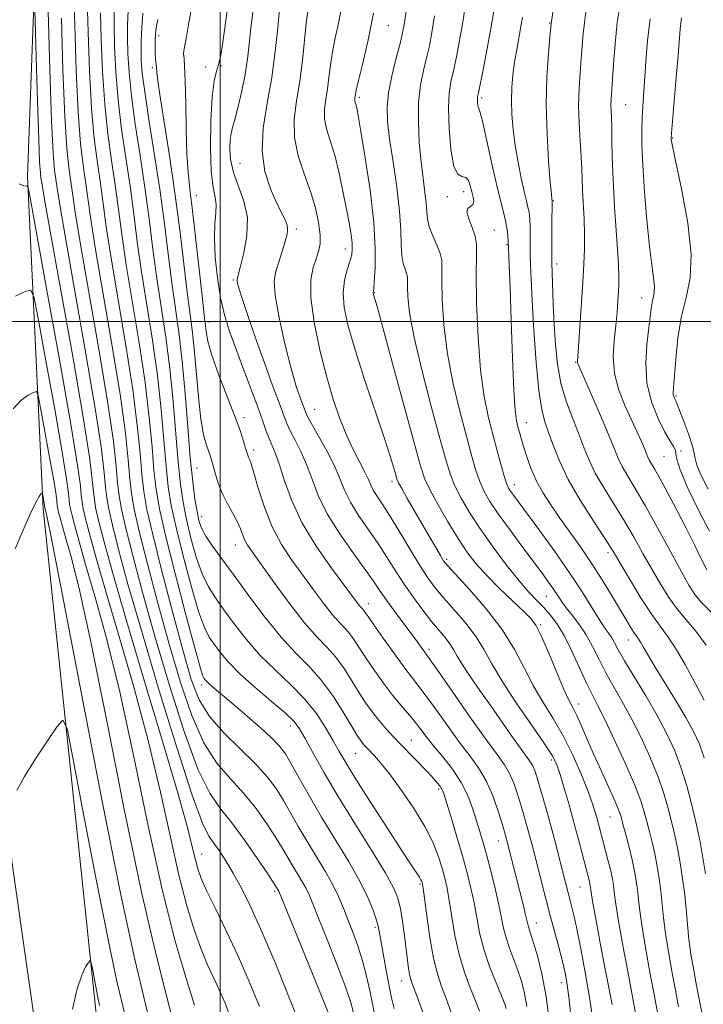
# Model space of a CAD drawing. Extents: x 2102300 to 2105200, y 314800 to 317700.
# Drawn here: x 2103453 to 2103614, y 316838 to 317071 of the extents above; entities that cross this region are included whole.
import ezdxf

# ---------------------------------------------------------------- set-up
doc = ezdxf.new("R2010")
doc.units = 0
doc.header["$MEASUREMENT"] = 0
for name, color, linetype, lineweight in [('32000', 7, 'Continuous', 0), ('DTM HARD BREAKLINE', 7, 'Continuous', 0), ('DTM SPOT ELEVATION', 2, 'Continuous', 13), ('INDEX CONTOUR', 41, 'Continuous', 13), ('INTERMEDIATE CONTOUR', 44, 'Continuous', 0)]:
    doc.layers.add(name, color=color, linetype=linetype, lineweight=lineweight)

msp = doc.modelspace()

# ---------------------------------------------------------------- linework, layer by layer
at = {"layer": '32000', "flags": 128}
for points in [[(2103500, 317500), (2103500, 315000)], [(2105000, 317000), (2102500, 317000)]]:
    msp.add_lwpolyline(points, dxfattribs=at)
at = {"layer": 'DTM HARD BREAKLINE'}
for points in [[(2103405.61, 317446.2, 922.29), (2103414.66, 317429.96, 923.4), (2103427.58, 317400.72, 925.54), (2103435.55, 317377.45, 927.91), (2103444.31, 317343.56, 931.19), (2103450.67, 317306.8, 934.59), (2103453.31, 317275.12, 938.1), (2103453.8, 317235.75, 943.09), (2103451.95, 317177.97, 947.48), (2103449.37, 317118.37, 950.42), (2103447.55, 317061.7, 949.44), (2103444.32, 317004.91, 946.18), (2103446, 316938.81, 942.25), (2103450.66, 316872.25, 939.52), (2103458.37, 316818.5, 938.22), (2103475.35, 316723.54, 936.5), (2103490.6, 316656.48, 936.04), (2103507.27, 316587.94, 935.73), (2103521.18, 316532.64, 934.73), (2103540.6, 316464.15, 934.38)], [(2103694.94, 316130.81, 924.42), (2103656.01, 316194.23, 927.8), (2103622.02, 316264.54, 928.58), (2103592.3, 316340.67, 930.87), (2103561.59, 316433.4, 932.64), (2103531.05, 316546.21, 934.31), (2103502.41, 316655.28, 936.32), (2103484.64, 316739.9, 936.6), (2103470.61, 316836.89, 937.58), (2103458.09, 316955.68, 941.69), (2103454.4, 317034.35, 948.18), (2103456.71, 317096.74, 950.77), (2103458.27, 317165.27, 946.83), (2103459.6, 317277.24, 937.04), (2103449.02, 317361.28, 929.7)]]:
    msp.add_polyline3d(points, dxfattribs=at)
at = {"layer": 'DTM SPOT ELEVATION'}
for p in [(2103539.77, 317070.06, 982.9), (2103577.96, 317070.71, 993.9), (2103485.42, 317067.65, 968.5), (2103500.22, 317060.57, 972.1), (2103483.97, 317060.14, 967.7), (2103496.56, 317060.23, 971.4), (2103532.89, 317053.04, 982.3), (2103561.89, 317052.93, 990.3), (2103595.9, 317051.31, 998.9), (2103607.06, 317043.47, 1002.1), (2103504.69, 317037.48, 975.1), (2103557.62, 317030.71, 987.4), (2103494.37, 317029.91, 970.7), (2103553.73, 317029.59, 987.6), (2103578.84, 317028.59, 994.1), (2103517.98, 317021.94, 976.4), (2103564.89, 317021.66, 988.9), (2103529.64, 317017.19, 979.4), (2103567.88, 317018.23, 989.9), (2103579.63, 317013.6, 994.5), (2103503.09, 317009.87, 973.8), (2103536.58, 317006.83, 982.1), (2103599.74, 317005.61, 999.3), (2103497.42, 316999.88, 970.6), (2103584.12, 316990.36, 995.9), (2103607.83, 316982.34, 1002.2), (2103522.36, 316979.2, 976.9), (2103505.66, 316977.28, 970.4), (2103572.41, 316976.08, 990.7), (2103507.92, 316969.6, 970.4), (2103605.03, 316968.04, 999.1), (2103609.05, 316969.37, 1000.2), (2103494.52, 316965.35, 967.1), (2103540.66, 316962.15, 979.6), (2103569.58, 316961.42, 988.6), (2103495.64, 316953.77, 966.68), (2103503.59, 316947.09, 967.3), (2103553.54, 316943.74, 980.3), (2103591.77, 316945.31, 991.6), (2103577.12, 316934.93, 985.1), (2103535.01, 316933.24, 972.6), (2103575.8, 316928.21, 982.2), (2103596.54, 316924.63, 989.3), (2103549.38, 316922.36, 974.4), (2103495.64, 316913.95, 959.6), (2103584.79, 316909.43, 982.6), (2103516.58, 316904.26, 961.4), (2103545.2, 316900.88, 968.8), (2103531.95, 316897.8, 965.1), (2103578.36, 316896.19, 977.6), (2103551.69, 316889.33, 967.7), (2103592.22, 316882.71, 981.1), (2103565.88, 316877.05, 971.3), (2103495.64, 316873.95, 950.78), (2103547.3, 316866.82, 963.8), (2103512.87, 316865.07, 953.7), (2103585.1, 316866.12, 977.1), (2103574.76, 316857.62, 972.7), (2103536.63, 316856.6, 959.7), (2103542.86, 316843.9, 961.3), (2103580.69, 316843.46, 973.4)]:
    msp.add_point(p, dxfattribs=at)
at = {"layer": 'INDEX CONTOUR'}
for points in [[(2103456.051, 317076.135, 950), (2103456.212, 317071.285, 950), (2103456.453, 317062.572, 950), (2103456.753, 317052.221, 950), (2103457.047, 317043.2, 950), (2103457.281, 317037.745, 950), (2103457.458, 317035.167, 950), (2103457.595, 317034.045, 950), (2103457.777, 317032.819, 950), (2103458.359, 317029.368, 950), (2103459.766, 317021.431, 950), (2103462.214, 317007.828, 950), (2103465.092, 316991.714, 950), (2103467.579, 316977.322, 950), (2103469.06, 316967.888, 950), (2103469.732, 316962.638, 950), (2103469.998, 316959.8, 950), (2103470.22, 316957.768, 950), (2103470.601, 316955.609, 950), (2103471.304, 316952.557, 950), (2103472.511, 316947.839, 950), (2103474.485, 316940.659, 950), (2103477.508, 316930.213, 950), (2103481.645, 316916.342, 950), (2103486.108, 316901.468, 950), (2103489.891, 316888.655, 950), (2103492.249, 316880.204, 950), (2103493.473, 316875.346, 950), (2103494.117, 316872.548, 950), (2103494.686, 316870.422, 950), (2103495.509, 316868.168, 950), (2103496.867, 316865.135, 950), (2103498.942, 316860.853, 950), (2103501.513, 316855.581, 950), (2103504.254, 316849.761, 950), (2103506.883, 316843.786, 950), (2103509.271, 316837.85, 950)], [(2103493.282, 317074.585, 970), (2103492.492, 317070.31, 970), (2103491.917, 317067.018, 970), (2103491.556, 317065.074, 970), (2103491.379, 317064.059, 970), (2103491.352, 317063.357, 970), (2103491.434, 317062.351, 970), (2103491.575, 317060.416, 970), (2103491.718, 317056.927, 970), (2103491.829, 317051.584, 970), (2103491.943, 317045.392, 970), (2103492.116, 317039.683, 970), (2103492.401, 317035.326, 970), (2103492.836, 317031.351, 970), (2103493.454, 317026.326, 970), (2103494.254, 317019.366, 970), (2103495.801, 317005.37, 970), (2103496.242, 317001.523, 970), (2103496.474, 316999.589, 970), (2103496.753, 316997.058, 970), (2103497.165, 316994.96, 970), (2103498.101, 316991.773, 970), (2103499.701, 316987.34, 970), (2103503.41, 316977.73, 970), (2103504.695, 316974.18, 970), (2103505.517, 316971.679, 970), (2103506.015, 316970.012, 970), (2103506.511, 316968.327, 970), (2103506.676, 316967.895, 970), (2103506.898, 316967.403, 970), (2103507.288, 316966.351, 970), (2103507.962, 316964.179, 970), (2103509.016, 316960.553, 970), (2103510.467, 316956.029, 970), (2103512.311, 316951.386, 970), (2103514.521, 316947.233, 970), (2103516.979, 316943.51, 970), (2103522.069, 316936.517, 970), (2103524.426, 316933.315, 970), (2103526.479, 316930.679, 970), (2103528.137, 316928.793, 970), (2103529.49, 316927.384, 970), (2103530.669, 316926.064, 970), (2103531.81, 316924.498, 970), (2103534.61, 316920.178, 970), (2103536.526, 316917.35, 970), (2103538.654, 316914.361, 970), (2103540.763, 316911.566, 970), (2103542.67, 316909.233, 970), (2103544.362, 316907.267, 970), (2103545.873, 316905.485, 970), (2103547.266, 316903.711, 970), (2103548.729, 316901.787, 970), (2103550.478, 316899.561, 970), (2103552.635, 316896.933, 970), (2103554.931, 316893.998, 970), (2103557.004, 316890.903, 970), (2103558.575, 316887.791, 970), (2103559.719, 316884.79, 970), (2103560.595, 316882.023, 970), (2103561.354, 316879.521, 970), (2103562.111, 316876.938, 970), (2103562.971, 316873.834, 970), (2103563.99, 316869.948, 970), (2103565.036, 316865.749, 970), (2103565.93, 316861.882, 970), (2103567.055, 316856.35, 970), (2103567.636, 316854.07, 970), (2103568.444, 316851.672, 970), (2103570.347, 316846.633, 970), (2103571.18, 316844.1, 970), (2103571.894, 316841.29, 970), (2103572.514, 316837.857, 970)], [(2103528.889, 317075.218, 980), (2103528.033, 317070.945, 980), (2103527.22, 317067.204, 980), (2103526.545, 317063.832, 980), (2103526.069, 317060.698, 980), (2103525.713, 317057.781, 980), (2103525.362, 317055.09, 980), (2103524.958, 317052.616, 980), (2103524.662, 317050.281, 980), (2103524.688, 317047.989, 980), (2103525.186, 317045.605, 980), (2103526.044, 317042.846, 980), (2103527.084, 317039.39, 980), (2103528.145, 317035.088, 980), (2103529.128, 317030.471, 980), (2103529.955, 317026.24, 980), (2103530.562, 317022.942, 980), (2103530.961, 317020.491, 980), (2103531.184, 317018.647, 980), (2103531.247, 317017.165, 980), (2103531.107, 317015.777, 980), (2103530.706, 317014.208, 980), (2103530.052, 317012.228, 980), (2103529.401, 317009.774, 980), (2103529.074, 317006.826, 980), (2103529.343, 317003.305, 980), (2103530.281, 316998.906, 980), (2103531.911, 316993.264, 980), (2103534.166, 316986.289, 980), (2103538.778, 316972.586, 980), (2103540.232, 316968.095, 980), (2103541.078, 316965.291, 980), (2103541.528, 316963.671, 980), (2103541.806, 316962.714, 980), (2103542.181, 316961.842, 980), (2103542.934, 316960.459, 980), (2103544.255, 316958.144, 980), (2103552.103, 316944.601, 980), (2103552.866, 316943.386, 980), (2103553.848, 316942.165, 980), (2103558.991, 316936.546, 980), (2103562.947, 316931.98, 980), (2103566.714, 316927.07, 980), (2103569.619, 316922.38, 980), (2103571.896, 316917.993, 980), (2103574.007, 316913.871, 980), (2103576.313, 316909.941, 980), (2103578.762, 316905.991, 980), (2103581.202, 316901.776, 980), (2103583.482, 316897.184, 980), (2103585.468, 316892.647, 980), (2103587.028, 316888.734, 980), (2103588.08, 316885.858, 980), (2103588.746, 316883.812, 980), (2103589.197, 316882.232, 980), (2103591.737, 316872.596, 980), (2103592.306, 316870.312, 980), (2103592.715, 316868.477, 980), (2103592.983, 316867.003, 980), (2103593.159, 316865.713, 980), (2103593.312, 316864.313, 980), (2103593.614, 316862.045, 980), (2103594.262, 316858.036, 980), (2103595.361, 316851.854, 980), (2103596.65, 316844.845, 980), (2103598.488, 316835.038, 980)], [(2103471.708, 317073.118, 960), (2103471.871, 317066.814, 960), (2103472.182, 317059.209, 960), (2103472.696, 317051.445, 960), (2103473.437, 317044.435, 960), (2103474.301, 317038.161, 960), (2103475.15, 317032.37, 960), (2103476.713, 317020.648, 960), (2103477.783, 317013.4, 960), (2103480.826, 316994.972, 960), (2103482.237, 316985.587, 960), (2103483.22, 316977.31, 960), (2103483.862, 316970.353, 960), (2103484.328, 316964.758, 960), (2103484.812, 316960.301, 960), (2103485.615, 316955.681, 960), (2103487.065, 316949.328, 960), (2103489.322, 316940.351, 960), (2103491.873, 316930.564, 960), (2103494.036, 316922.458, 960), (2103495.305, 316917.874, 960), (2103495.875, 316916.05, 960), (2103496.117, 316915.572, 960), (2103496.354, 316915.256, 960), (2103496.718, 316914.836, 960), (2103497.292, 316914.274, 960), (2103498.191, 316913.494, 960), (2103501.974, 316910.332, 960), (2103505.229, 316907.571, 960), (2103508.808, 316904.469, 960), (2103511.913, 316901.665, 960), (2103513.983, 316899.569, 960), (2103515.407, 316897.694, 960), (2103516.809, 316895.327, 960), (2103518.697, 316891.921, 960), (2103521.114, 316887.601, 960), (2103523.985, 316882.654, 960), (2103530.335, 316872.212, 960), (2103533.035, 316867.525, 960), (2103534.963, 316863.663, 960), (2103536.208, 316860.617, 960), (2103536.965, 316858.295, 960), (2103537.42, 316856.526, 960), (2103537.753, 316854.819, 960), (2103538.138, 316852.607, 960), (2103538.699, 316849.519, 960), (2103539.362, 316845.989, 960), (2103540.002, 316842.648, 960), (2103540.551, 316839.919, 960), (2103541.163, 316837.384, 960)], [(2103564.775, 317073.506, 990), (2103564.064, 317069.341, 990), (2103563.192, 317064.623, 990), (2103562.282, 317059.999, 990), (2103561.092, 317054.181, 990), (2103560.904, 317053.17, 990), (2103560.864, 317052.616, 990), (2103560.883, 317051.992, 990), (2103560.939, 317051.334, 990), (2103561.031, 317050.819, 990), (2103561.177, 317050.448, 990), (2103561.49, 317049.512, 990), (2103562.105, 317047.125, 990), (2103563.097, 317042.764, 990), (2103564.291, 317037.363, 990), (2103565.451, 317032.218, 990), (2103566.387, 317028.337, 990), (2103567.081, 317025.57, 990), (2103567.56, 317023.478, 990), (2103567.856, 317021.707, 990), (2103568.015, 317020.252, 990), (2103568.268, 317015.762, 990), (2103568.387, 317013.075, 990), (2103568.572, 317008.032, 990), (2103568.832, 317000.233, 990), (2103569.143, 316991.391, 990), (2103569.471, 316983.749, 990), (2103569.793, 316978.983, 990), (2103570.109, 316976.489, 990), (2103570.432, 316975.097, 990), (2103570.779, 316973.804, 990), (2103571.203, 316972.284, 990), (2103571.764, 316970.38, 990), (2103572.519, 316967.992, 990), (2103573.509, 316965.26, 990), (2103574.771, 316962.384, 990), (2103576.337, 316959.51, 990), (2103578.205, 316956.57, 990), (2103580.369, 316953.444, 990), (2103582.799, 316950.046, 990), (2103585.373, 316946.42, 990), (2103587.946, 316942.641, 990), (2103590.384, 316938.818, 990), (2103592.585, 316935.187, 990), (2103595.934, 316929.518, 990), (2103597.052, 316927.663, 990), (2103597.874, 316926.369, 990), (2103598.47, 316925.519, 990), (2103598.953, 316924.866, 990), (2103599.442, 316924.129, 990), (2103600.08, 316923.027, 990), (2103601.089, 316921.261, 990), (2103602.709, 316918.533, 990), (2103607.721, 316910.385, 990), (2103610.174, 316906.286, 990), (2103612.012, 316902.939, 990), (2103613.365, 316899.955, 990), (2103614.491, 316896.719, 990)], [(2103601.705, 317071.656, 1000), (2103601.099, 317066.423, 1000), (2103600.696, 317061.537, 1000), (2103599.973, 317051.004, 1000), (2103599.826, 317048.319, 1000), (2103599.747, 317045.415, 1000), (2103599.782, 317041.808, 1000), (2103599.986, 317036.991, 1000), (2103600.389, 317030.743, 1000), (2103600.932, 317023.975, 1000), (2103601.531, 317017.883, 1000), (2103602.102, 317013.392, 1000), (2103602.547, 317010.337, 1000), (2103602.768, 317008.281, 1000), (2103602.705, 317006.815, 1000), (2103602.46, 317005.64, 1000), (2103602.174, 317004.481, 1000), (2103601.947, 317003.066, 1000), (2103600.941, 316994.561, 1000), (2103600.67, 316990.124, 1000), (2103600.956, 316985.458, 1000), (2103602.041, 316980.979, 1000), (2103603.609, 316977.008, 1000), (2103605.207, 316973.839, 1000), (2103606.457, 316971.67, 1000), (2103607.289, 316970.303, 1000), (2103607.709, 316969.439, 1000), (2103607.807, 316968.708, 1000), (2103608.015, 316967.433, 1000), (2103608.85, 316964.863, 1000), (2103610.661, 316960.562, 1000), (2103613.122, 316955.347, 1000), (2103615.741, 316950.351, 1000)], [(2103451.916, 316888.959, 940), (2103453.715, 316892.268, 940), (2103456.299, 316896.445, 940), (2103459.106, 316900.719, 940), (2103461.416, 316904.146, 940), (2103462.772, 316905.648, 940), (2103463.761, 316903.616, 940), (2103465.232, 316896.309, 940), (2103467.757, 316883.009, 940), (2103470.82, 316867.086, 940), (2103473.625, 316852.938, 940), (2103475.574, 316843.831, 940), (2103477.759, 316834.645, 940)]]:
    msp.add_polyline3d(points, dxfattribs=at)
at = {"layer": 'INTERMEDIATE CONTOUR'}
for points in [[(2103465.325, 317079.096, 956), (2103465.566, 317070.15, 956), (2103465.927, 317059.457, 956), (2103466.399, 317049.495, 956), (2103466.964, 317042.159, 956), (2103467.563, 317037.013, 956), (2103468.128, 317033.04, 956), (2103468.653, 317029.172, 956), (2103469.371, 317024.136, 956), (2103470.576, 317016.612, 956), (2103474.533, 316993.669, 956), (2103476.374, 316982.281, 956), (2103477.556, 316973.541, 956), (2103478.21, 316967.267, 956), (2103478.596, 316962.775, 956), (2103478.978, 316959.276, 956), (2103479.634, 316955.558, 956), (2103480.845, 316950.301, 956), (2103482.791, 316942.614, 956), (2103485.258, 316933.301, 956), (2103487.934, 316923.594, 956), (2103490.578, 316914.57, 956), (2103493.254, 316906.695, 956), (2103496.097, 316900.28, 956), (2103499.193, 316895.465, 956), (2103502.408, 316891.709, 956), (2103505.558, 316888.299, 956), (2103508.471, 316884.704, 956), (2103511.02, 316881.124, 956), (2103513.094, 316877.938, 956), (2103514.638, 316875.413, 956), (2103516.928, 316871.49, 956), (2103519.253, 316867.656, 956), (2103520.257, 316865.895, 956), (2103521.046, 316864.266, 956), (2103521.92, 316862.147, 956), (2103523.264, 316858.763, 956), (2103525.306, 316853.679, 956), (2103527.628, 316847.826, 956), (2103529.656, 316842.476, 956), (2103530.973, 316838.513, 956), (2103531.805, 316835.275, 956)], [(2103502.678, 317081.023, 972), (2103501.018, 317068.949, 972), (2103500.455, 317065.022, 972), (2103500.034, 317062.566, 972), (2103499.62, 317060.884, 972), (2103499.118, 317059.268, 972), (2103498.588, 317056.958, 972), (2103498.124, 317053.179, 972), (2103497.815, 317047.539, 972), (2103497.719, 317041.158, 972), (2103497.885, 317035.537, 972), (2103498.311, 317031.784, 972), (2103498.793, 317029.444, 972), (2103499.077, 317027.67, 972), (2103499, 317025.706, 972), (2103498.756, 317023.159, 972), (2103498.627, 317019.728, 972), (2103498.837, 317015.279, 972), (2103499.357, 317010.346, 972), (2103500.099, 317005.632, 972), (2103501.003, 317001.618, 972), (2103502.134, 316997.901, 972), (2103503.587, 316993.857, 972), (2103505.385, 316989.09, 972), (2103507.272, 316984.124, 972), (2103508.92, 316979.71, 972), (2103510.089, 316976.416, 972), (2103510.897, 316974.071, 972), (2103511.547, 316972.318, 972), (2103512.221, 316970.776, 972), (2103513.002, 316968.954, 972), (2103513.948, 316966.338, 972), (2103515.152, 316962.552, 972), (2103516.859, 316957.798, 972), (2103519.348, 316952.415, 972), (2103522.719, 316946.801, 972), (2103526.355, 316941.574, 972), (2103532.494, 316933.354, 972), (2103533.041, 316932.649, 972), (2103533.424, 316932.214, 972), (2103533.736, 316931.889, 972), (2103534.008, 316931.584, 972), (2103534.324, 316931.148, 972), (2103534.98, 316930.182, 972), (2103536.328, 316928.221, 972), (2103538.555, 316925.035, 972), (2103541.202, 316921.304, 972), (2103543.647, 316917.941, 972), (2103545.461, 316915.566, 972), (2103546.984, 316913.633, 972), (2103548.749, 316911.302, 972), (2103551.133, 316907.99, 972), (2103553.898, 316904.117, 972), (2103556.649, 316900.36, 972), (2103559.071, 316897.199, 972), (2103561.146, 316894.332, 972), (2103562.937, 316891.265, 972), (2103564.483, 316887.693, 972), (2103565.751, 316884.079, 972), (2103566.684, 316881.078, 972), (2103567.572, 316878.099, 972), (2103567.915, 316876.839, 972), (2103571.738, 316861.704, 972), (2103572.254, 316859.581, 972), (2103572.754, 316857.322, 972), (2103572.913, 316856.7, 972), (2103573.525, 316854.878, 972), (2103574.143, 316852.918, 972), (2103575.032, 316849.816, 972), (2103576.068, 316845.567, 972), (2103577.082, 316840.241, 972), (2103577.935, 316834.061, 972)], [(2103468.517, 317076.107, 958), (2103468.719, 317068.482, 958), (2103469.054, 317059.333, 958), (2103469.547, 317050.47, 958), (2103470.2, 317043.297, 958), (2103470.932, 317037.587, 958), (2103471.639, 317032.705, 958), (2103472.279, 317027.956, 958), (2103473.042, 317022.392, 958), (2103474.18, 317015.006, 958), (2103477.68, 316994.321, 958), (2103479.305, 316983.934, 958), (2103480.388, 316975.426, 958), (2103481.036, 316968.81, 958), (2103481.462, 316963.766, 958), (2103481.897, 316959.778, 958), (2103482.645, 316955.541, 958), (2103484.025, 316949.55, 958), (2103486.211, 316940.894, 958), (2103488.796, 316931.022, 958), (2103491.23, 316921.973, 958), (2103493.158, 316915.282, 958), (2103495.02, 316910.457, 958), (2103497.454, 316906.502, 958), (2103500.866, 316902.619, 958), (2103504.745, 316898.819, 958), (2103508.348, 316895.312, 958), (2103511.112, 316892.235, 958), (2103513.2, 316889.421, 958), (2103514.952, 316886.632, 958), (2103516.668, 316883.667, 958), (2103518.474, 316880.482, 958), (2103520.456, 316877.072, 958), (2103524.804, 316869.905, 958), (2103526.68, 316866.613, 958), (2103528.078, 316863.759, 958), (2103529.164, 316861.138, 958), (2103530.191, 316858.45, 958), (2103531.349, 316855.459, 958), (2103532.563, 316852.18, 958), (2103533.695, 316848.691, 958), (2103534.645, 316845.05, 958), (2103535.472, 316841.232, 958), (2103537.127, 316832.939, 958)], [(2103507.852, 317074.357, 974), (2103507.27, 317069.648, 974), (2103506.836, 317065.651, 974), (2103506.424, 317062.079, 974), (2103505.88, 317058.495, 974), (2103505.11, 317054.632, 974), (2103504.242, 317050.897, 974), (2103503.464, 317047.866, 974), (2103502.918, 317045.905, 974), (2103502.578, 317044.539, 974), (2103502.375, 317043.085, 974), (2103502.287, 317041.005, 974), (2103502.469, 317038.349, 974), (2103503.125, 317035.315, 974), (2103505.62, 317028.509, 974), (2103506.417, 317024.595, 974), (2103506.313, 317020.341, 974), (2103505.621, 317016.288, 974), (2103504.836, 317013.104, 974), (2103503.997, 317010.027, 974), (2103503.973, 317009.833, 974), (2103503.993, 317009.535, 974), (2103504.109, 317008.977, 974), (2103504.493, 317007.664, 974), (2103505.352, 317005.014, 974), (2103506.802, 317000.702, 974), (2103508.611, 316995.438, 974), (2103510.46, 316990.185, 974), (2103512.08, 316985.738, 974), (2103514.406, 316979.502, 974), (2103515.12, 316977.515, 974), (2103515.751, 316975.865, 974), (2103516.552, 316974.116, 974), (2103517.699, 316971.916, 974), (2103519.063, 316969.243, 974), (2103520.438, 316966.158, 974), (2103521.719, 316962.702, 974), (2103523.214, 316958.83, 974), (2103525.334, 316954.48, 974), (2103528.299, 316949.705, 974), (2103531.579, 316945.028, 974), (2103534.454, 316941.088, 974), (2103536.421, 316938.303, 974), (2103537.845, 316936.196, 974), (2103539.307, 316934.066, 974), (2103541.223, 316931.414, 974), (2103546.724, 316923.979, 974), (2103549.672, 316919.905, 974), (2103551.625, 316917.119, 974), (2103555, 316912.268, 974), (2103559.066, 316906.448, 974), (2103562.82, 316901.159, 974), (2103565.491, 316897.517, 974), (2103567.235, 316895.081, 974), (2103568.445, 316893.024, 974), (2103569.449, 316890.693, 974), (2103570.332, 316888.131, 974), (2103571.119, 316885.553, 974), (2103571.831, 316883.127, 974), (2103572.486, 316880.835, 974), (2103573.101, 316878.609, 974), (2103573.698, 316876.361, 974), (2103574.327, 316873.922, 974), (2103576.857, 316863.985, 974), (2103577.915, 316859.937, 974), (2103580.083, 316851.858, 974), (2103580.968, 316848.478, 974), (2103581.606, 316845.784, 974), (2103582.091, 316843.07, 974), (2103582.563, 316839.418, 974), (2103583.131, 316834.229, 974)], [(2103558.148, 317075.601, 988), (2103557.391, 317070.87, 988), (2103556.637, 317066.518, 988), (2103555.882, 317062.645, 988), (2103555.181, 317059.39, 988), (2103554.594, 317056.736, 988), (2103554.187, 317054.046, 988), (2103554.027, 317050.525, 988), (2103554.169, 317045.739, 988), (2103554.602, 317040.69, 988), (2103555.302, 317036.743, 988), (2103556.219, 317034.852, 988), (2103557.203, 317034.343, 988), (2103558.079, 317034.133, 988), (2103558.717, 317033.372, 988), (2103559.165, 317032.139, 988), (2103559.519, 317030.746, 988), (2103559.829, 317029.465, 988), (2103559.976, 317028.414, 988), (2103559.799, 317027.672, 988), (2103559.236, 317027.236, 988), (2103558.621, 317026.781, 988), (2103558.388, 317025.898, 988), (2103558.823, 317024.315, 988), (2103559.622, 317022.294, 988), (2103560.332, 317020.232, 988), (2103560.618, 317018.284, 988), (2103560.61, 317015.63, 988), (2103560.554, 317011.207, 988), (2103560.662, 317004.392, 988), (2103561, 316996.307, 988), (2103561.598, 316988.513, 988), (2103562.462, 316982.221, 988), (2103563.5, 316977.232, 988), (2103564.594, 316972.995, 988), (2103565.634, 316969.102, 988), (2103566.552, 316965.71, 988), (2103567.286, 316963.118, 988), (2103567.81, 316961.503, 988), (2103568.234, 316960.55, 988), (2103568.701, 316959.819, 988), (2103569.385, 316958.872, 988), (2103575.607, 316950.447, 988), (2103579.167, 316945.522, 988), (2103582.671, 316940.49, 988), (2103585.626, 316935.979, 988), (2103589.752, 316929.353, 988), (2103591.032, 316927.422, 988), (2103591.942, 316926.134, 988), (2103592.627, 316925.107, 988), (2103593.266, 316923.957, 988), (2103594.162, 316922.283, 988), (2103595.652, 316919.679, 988), (2103600.667, 316911.4, 988), (2103603.371, 316906.753, 988), (2103605.664, 316902.428, 988), (2103607.541, 316898.335, 988), (2103609.092, 316894.245, 988), (2103610.389, 316890.053, 988), (2103611.432, 316886.128, 988), (2103612.721, 316880.82, 988), (2103613.112, 316879.065, 988), (2103613.541, 316876.835, 988), (2103614.123, 316873.486, 988), (2103614.781, 316869.253, 988)], [(2103579.168, 317076.399, 994), (2103578.326, 317070.477, 994), (2103578.023, 317067.374, 994), (2103577.655, 317063.389, 994), (2103577.291, 317057.911, 994), (2103577.134, 317051.414, 994), (2103577.317, 317044.461, 994), (2103577.707, 317037.974, 994), (2103578.104, 317032.963, 994), (2103578.351, 317030.136, 994), (2103578.465, 317028.985, 994), (2103578.565, 317028.465, 994), (2103578.571, 317028.334, 994), (2103578.497, 317022.895, 994), (2103578.469, 317018.729, 994), (2103578.495, 317013.99, 994), (2103578.604, 317009.103, 994), (2103578.786, 317004.197, 994), (2103579.017, 316999.331, 994), (2103579.305, 316994.559, 994), (2103579.778, 316989.919, 994), (2103580.595, 316985.446, 994), (2103581.842, 316981.184, 994), (2103583.32, 316977.21, 994), (2103584.759, 316973.609, 994), (2103585.984, 316970.401, 994), (2103587.209, 316967.344, 994), (2103588.747, 316964.134, 994), (2103590.809, 316960.545, 994), (2103595.652, 316952.737, 994), (2103597.917, 316948.866, 994), (2103600.014, 316945.12, 994), (2103602.013, 316941.525, 994), (2103603.983, 316938.108, 994), (2103605.976, 316934.925, 994), (2103608.039, 316932.035, 994), (2103610.213, 316929.412, 994), (2103612.512, 316926.682, 994), (2103614.942, 316923.383, 994)], [(2103594.676, 317075.543, 998), (2103593.952, 317070.769, 998), (2103593.41, 317065.722, 998), (2103593.034, 317060.93, 998), (2103592.489, 317052.614, 998), (2103592.456, 317051.295, 998), (2103592.492, 317049.907, 998), (2103592.562, 317048.185, 998), (2103592.624, 317045.921, 998), (2103592.656, 317042.898, 998), (2103592.729, 317038.882, 998), (2103592.934, 317033.63, 998), (2103593.323, 317027.154, 998), (2103593.783, 317020.468, 998), (2103594.158, 317014.84, 998), (2103594.334, 317011.167, 998), (2103594.339, 317008.879, 998), (2103594.243, 317007.038, 998), (2103594.096, 317004.866, 998), (2103593.881, 317002.214, 998), (2103593.565, 316999.096, 998), (2103593.173, 316995.547, 998), (2103592.971, 316991.698, 998), (2103593.284, 316987.706, 998), (2103594.319, 316983.734, 998), (2103595.806, 316979.969, 998), (2103598.656, 316973.8, 998), (2103599.652, 316971.573, 998), (2103600.365, 316969.905, 998), (2103601.175, 316967.915, 998), (2103601.518, 316967.198, 998), (2103602.002, 316966.351, 998), (2103602.791, 316965.007, 998), (2103604.059, 316962.769, 998), (2103605.894, 316959.399, 998), (2103608.062, 316955.305, 998), (2103610.246, 316951.053, 998), (2103612.183, 316947.144, 998), (2103613.808, 316943.813, 998), (2103615.109, 316941.232, 998)], [(2103459.261, 317073.486, 952), (2103459.672, 317059.705, 952), (2103460.103, 317047.544, 952), (2103460.49, 317039.882, 952), (2103460.824, 317035.866, 952), (2103461.106, 317033.71, 952), (2103461.402, 317031.603, 952), (2103462.03, 317027.624, 952), (2103463.369, 317019.825, 952), (2103465.618, 317007.181, 952), (2103468.239, 316992.366, 952), (2103470.511, 316978.975, 952), (2103471.892, 316969.772, 952), (2103472.558, 316964.181, 952), (2103472.864, 316960.792, 952), (2103473.139, 316958.271, 952), (2103473.612, 316955.592, 952), (2103474.484, 316951.805, 952), (2103475.951, 316946.054, 952), (2103478.182, 316937.859, 952), (2103481.341, 316926.834, 952), (2103485.418, 316913.146, 952), (2103489.721, 316899.171, 952), (2103493.385, 316887.837, 952), (2103495.789, 316881.243, 952), (2103497.278, 316878.171, 952), (2103499.77, 316874.75, 952), (2103501.324, 316872.362, 952), (2103503.069, 316869.417, 952), (2103504.998, 316865.856, 952), (2103507.219, 316861.353, 952), (2103509.872, 316855.513, 952), (2103512.98, 316848.232, 952), (2103516.113, 316840.561, 952), (2103518.724, 316833.844, 952)], [(2103474.875, 317073.811, 962), (2103474.9, 317070.129, 962), (2103475.024, 317065.146, 962), (2103475.309, 317059.085, 962), (2103475.844, 317052.421, 962), (2103476.674, 317045.574, 962), (2103477.671, 317038.734, 962), (2103478.661, 317032.035, 962), (2103479.53, 317025.524, 962), (2103480.384, 317018.904, 962), (2103481.387, 317011.794, 962), (2103482.637, 317003.943, 962), (2103483.973, 316995.624, 962), (2103485.168, 316987.24, 962), (2103486.052, 316979.195, 962), (2103486.687, 316971.896, 962), (2103487.193, 316965.749, 962), (2103487.705, 316960.901, 962), (2103488.419, 316956.449, 962), (2103489.547, 316951.228, 962), (2103491.202, 316944.521, 962), (2103493.106, 316937.395, 962), (2103494.881, 316931.367, 962), (2103496.255, 316927.531, 962), (2103497.378, 316925.303, 962), (2103498.503, 316923.679, 962), (2103499.89, 316921.815, 962), (2103501.813, 316919.502, 962), (2103504.553, 316916.689, 962), (2103508.201, 316913.424, 962), (2103512.092, 316910.131, 962), (2103515.375, 316907.329, 962), (2103517.458, 316905.323, 962), (2103518.795, 316903.557, 962), (2103520.103, 316901.26, 962), (2103521.982, 316897.813, 962), (2103524.568, 316893.199, 962), (2103527.88, 316887.553, 962), (2103531.814, 316881.149, 962), (2103535.765, 316874.822, 962), (2103539.006, 316869.544, 962), (2103541.009, 316865.968, 962), (2103542.054, 316863.45, 962), (2103542.622, 316861.026, 962), (2103543.108, 316857.981, 962), (2103543.569, 316854.592, 962), (2103544.304, 316848.801, 962), (2103544.576, 316846.832, 962), (2103544.821, 316845.387, 962), (2103545.099, 316844.265, 962), (2103545.592, 316842.828, 962), (2103546.516, 316840.332, 962), (2103547.987, 316836.227, 962)], [(2103478.253, 317073.541, 964), (2103478.096, 317070.246, 964), (2103478.091, 317067.14, 964), (2103478.177, 317063.478, 964), (2103478.436, 317058.961, 964), (2103478.992, 317053.396, 964), (2103479.911, 317046.712, 964), (2103481.04, 317039.308, 964), (2103482.172, 317031.7, 964), (2103483.156, 317024.308, 964), (2103484.055, 317017.16, 964), (2103484.99, 317010.188, 964), (2103487.12, 316996.276, 964), (2103488.099, 316988.893, 964), (2103488.884, 316981.079, 964), (2103490.059, 316966.741, 964), (2103490.599, 316961.502, 964), (2103491.223, 316957.218, 964), (2103492.028, 316953.128, 964), (2103493.081, 316948.69, 964), (2103494.339, 316944.226, 964), (2103495.726, 316940.275, 964), (2103497.206, 316937.187, 964), (2103498.881, 316934.556, 964), (2103500.889, 316931.787, 964), (2103503.339, 316928.443, 964), (2103506.218, 316924.718, 964), (2103509.484, 316920.965, 964), (2103513.05, 316917.448, 964), (2103516.648, 316914.082, 964), (2103519.963, 316910.692, 964), (2103522.744, 316907.182, 964), (2103524.986, 316903.771, 964), (2103526.748, 316900.752, 964), (2103528.177, 316898.222, 964), (2103529.774, 316895.485, 964), (2103532.126, 316891.646, 964), (2103535.574, 316886.189, 964), (2103539.465, 316880.121, 964), (2103542.898, 316874.827, 964), (2103545.182, 316871.359, 964), (2103547.139, 316868.429, 964), (2103547.5, 316867.818, 964), (2103547.684, 316867.423, 964), (2103547.771, 316867.16, 964), (2103547.843, 316866.836, 964), (2103547.993, 316865.838, 964), (2103548.869, 316859.267, 964), (2103549.613, 316854.157, 964), (2103550.469, 316849.297, 964), (2103551.379, 316845.564, 964), (2103552.362, 316842.606, 964), (2103553.456, 316839.767, 964), (2103554.678, 316836.409, 964)], [(2103481.707, 317073.019, 966), (2103481.427, 317069.494, 966), (2103481.306, 317066.607, 966), (2103481.283, 317064.151, 966), (2103481.329, 317061.81, 966), (2103481.563, 317058.836, 966), (2103482.14, 317054.371, 966), (2103483.147, 317047.851, 966), (2103484.409, 317039.882, 966), (2103485.683, 317031.365, 966), (2103486.781, 317023.092, 966), (2103487.726, 317015.416, 966), (2103488.594, 317008.582, 966), (2103490.267, 316996.927, 966), (2103491.031, 316990.545, 966), (2103491.716, 316982.964, 966), (2103492.339, 316974.981, 966), (2103492.925, 316967.732, 966), (2103493.492, 316962.103, 966), (2103494.027, 316957.986, 966), (2103494.509, 316955.027, 966), (2103494.961, 316952.859, 966), (2103495.571, 316951.056, 966), (2103496.571, 316949.183, 966), (2103498.157, 316946.844, 966), (2103500.384, 316943.81, 966), (2103503.276, 316939.895, 966), (2103506.788, 316935.071, 966), (2103510.622, 316929.935, 966), (2103514.414, 316925.241, 966), (2103517.879, 316921.508, 966), (2103521.037, 316918.32, 966), (2103523.99, 316915.025, 966), (2103526.782, 316911.198, 966), (2103529.251, 316907.318, 966), (2103531.176, 316904.092, 966), (2103532.42, 316902.033, 966), (2103533.165, 316900.89, 966), (2103533.673, 316900.218, 966), (2103534.172, 316899.634, 966), (2103534.765, 316898.992, 966), (2103536.524, 316897.149, 966), (2103537.957, 316895.506, 966), (2103540.014, 316892.923, 966), (2103542.763, 316889.21, 966), (2103545.762, 316884.842, 966), (2103548.44, 316880.46, 966), (2103550.362, 316876.592, 966), (2103551.629, 316873.306, 966), (2103552.477, 316870.558, 966), (2103553.119, 316868.221, 966), (2103553.661, 316865.852, 966), (2103554.186, 316862.927, 966), (2103554.777, 316859.092, 966), (2103555.521, 316854.668, 966), (2103556.509, 316850.147, 966), (2103557.775, 316845.956, 966), (2103559.146, 316842.27, 966), (2103560.396, 316839.201, 966), (2103561.357, 316836.715, 966)], [(2103514.003, 317074.059, 976), (2103513.61, 317069.53, 976), (2103513.037, 317063.915, 976), (2103512.203, 317057.79, 976), (2103511.125, 317051.666, 976), (2103510.197, 317045.792, 976), (2103509.91, 317040.352, 976), (2103510.589, 317035.518, 976), (2103511.901, 317031.409, 976), (2103513.35, 317028.135, 976), (2103515.341, 317024.048, 976), (2103515.812, 317022.8, 976), (2103515.951, 317021.753, 976), (2103515.806, 317020.657, 976), (2103515.433, 317019.263, 976), (2103514.894, 317017.417, 976), (2103514.264, 317015.342, 976), (2103513.623, 317013.355, 976), (2103513.072, 317011.592, 976), (2103512.802, 317009.461, 976), (2103513.026, 317006.184, 976), (2103513.863, 317001.317, 976), (2103515.069, 316995.725, 976), (2103516.304, 316990.606, 976), (2103517.301, 316986.879, 976), (2103518.064, 316984.365, 976), (2103518.667, 316982.609, 976), (2103520.15, 316978.614, 976), (2103520.605, 316977.659, 976), (2103521.556, 316975.914, 976), (2103523.177, 316973.056, 976), (2103525.124, 316969.532, 976), (2103526.928, 316965.979, 976), (2103528.267, 316962.876, 976), (2103529.418, 316960.062, 976), (2103530.807, 316957.219, 976), (2103532.738, 316954.107, 976), (2103537.337, 316947.458, 976), (2103539.455, 316944.197, 976), (2103541.457, 316941.003, 976), (2103543.505, 316937.824, 976), (2103545.705, 316934.653, 976), (2103547.932, 316931.648, 976), (2103550.004, 316929.011, 976), (2103553.212, 316925.167, 976), (2103554.333, 316923.706, 976), (2103555.195, 316922.32, 976), (2103556.076, 316920.746, 976), (2103557.304, 316918.697, 976), (2103559.122, 316915.968, 976), (2103561.424, 316912.671, 976), (2103564.017, 316908.997, 976), (2103569.183, 316901.617, 976), (2103571.207, 316898.755, 976), (2103573.407, 316895.71, 976), (2103573.953, 316894.783, 976), (2103574.415, 316893.694, 976), (2103574.914, 316892.183, 976), (2103575.554, 316890.027, 976), (2103576.403, 316887.088, 976), (2103577.4, 316883.571, 976), (2103578.449, 316879.763, 976), (2103579.463, 316875.952, 976), (2103580.379, 316872.414, 976), (2103582.968, 316862.334, 976), (2103583.51, 316860.089, 976), (2103584.277, 316856.587, 976), (2103585.315, 316851.482, 976), (2103586.459, 316845.474, 976), (2103587.488, 316839.523, 976), (2103588.253, 316834.315, 976)], [(2103520.748, 317073.517, 978), (2103520.355, 317070.627, 978), (2103519.446, 317061.808, 978), (2103518.815, 317056.873, 978), (2103518.061, 317052.248, 978), (2103517.507, 317047.883, 978), (2103517.556, 317043.596, 978), (2103518.463, 317039.26, 978), (2103519.9, 317034.945, 978), (2103521.39, 317030.775, 978), (2103522.54, 317026.88, 978), (2103523.284, 317023.419, 978), (2103523.637, 317020.56, 978), (2103523.623, 317018.381, 978), (2103523.293, 317016.604, 978), (2103522.708, 317014.863, 978), (2103521.978, 317012.77, 978), (2103521.424, 317009.853, 978), (2103521.42, 317005.622, 978), (2103522.218, 316999.831, 978), (2103523.599, 316993.225, 978), (2103525.221, 316986.794, 978), (2103526.811, 316981.324, 978), (2103528.362, 316976.779, 978), (2103529.933, 316972.918, 978), (2103531.541, 316969.549, 978), (2103534.253, 316964.371, 978), (2103535.062, 316962.626, 978), (2103535.652, 316961.241, 978), (2103536.281, 316959.959, 978), (2103537.178, 316958.509, 978), (2103538.46, 316956.575, 978), (2103540.22, 316953.827, 978), (2103542.47, 316950.115, 978), (2103544.925, 316946.001, 978), (2103547.218, 316942.227, 978), (2103549.112, 316939.32, 978), (2103550.868, 316936.944, 978), (2103552.875, 316934.548, 978), (2103555.381, 316931.715, 978), (2103558.079, 316928.574, 978), (2103560.523, 316925.388, 978), (2103562.445, 316922.297, 978), (2103564.293, 316918.942, 978), (2103566.692, 316914.84, 978), (2103570.019, 316909.763, 978), (2103573.654, 316904.49, 978), (2103576.728, 316900.055, 978), (2103578.613, 316897.145, 978), (2103579.65, 316895.07, 978), (2103580.423, 316892.794, 978), (2103581.394, 316889.54, 978), (2103582.535, 316885.559, 978), (2103583.7, 316881.363, 978), (2103584.757, 316877.414, 978), (2103587.336, 316867.421, 978), (2103587.463, 316866.852, 978), (2103587.547, 316866.394, 978), (2103587.66, 316865.495, 978), (2103587.838, 316864.342, 978), (2103588.267, 316861.879, 978), (2103589.029, 316857.708, 978), (2103590.005, 316852.475, 978), (2103591.025, 316847.081, 978), (2103592.697, 316838.353, 978)], [(2103536.294, 317072.987, 982), (2103534.941, 317066.281, 982), (2103533.692, 317060.891, 982), (2103532.736, 317057.038, 982), (2103532.2, 317054.806, 982), (2103531.979, 317053.754, 982), (2103531.855, 317052.985, 982), (2103531.817, 317052.68, 982), (2103531.82, 317052.381, 982), (2103531.885, 317052.07, 982), (2103532.133, 317051.26, 982), (2103532.299, 317050.53, 982), (2103532.626, 317048.745, 982), (2103533.271, 317044.984, 982), (2103534.306, 317038.728, 982), (2103535.45, 317031.07, 982), (2103536.332, 317023.505, 982), (2103536.684, 317017.276, 982), (2103536.646, 317012.608, 982), (2103536.458, 317009.474, 982), (2103536.316, 317007.766, 982), (2103536.223, 317006.83, 982), (2103536.235, 317006.662, 982), (2103536.28, 317006.453, 982), (2103536.531, 317005.608, 982), (2103537.11, 317003.55, 982), (2103538.467, 316998.605, 982), (2103540.787, 316990.068, 982), (2103545.869, 316971.274, 982), (2103547.364, 316965.834, 982), (2103548.404, 316962.688, 982), (2103549.64, 316960.057, 982), (2103551.544, 316956.577, 982), (2103553.887, 316952.543, 982), (2103556.261, 316948.67, 982), (2103558.387, 316945.477, 982), (2103560.503, 316942.716, 982), (2103562.975, 316939.948, 982), (2103566.006, 316936.884, 982), (2103569.153, 316933.855, 982), (2103571.807, 316931.343, 982), (2103573.557, 316929.596, 982), (2103574.773, 316927.925, 982), (2103576.024, 316925.41, 982), (2103577.716, 316921.474, 982), (2103579.614, 316916.921, 982), (2103581.323, 316912.901, 982), (2103582.558, 316910.239, 982), (2103583.475, 316908.456, 982), (2103584.339, 316906.747, 982), (2103585.38, 316904.451, 982), (2103586.672, 316901.469, 982), (2103588.256, 316897.845, 982), (2103590.104, 316893.727, 982), (2103591.94, 316889.681, 982), (2103593.419, 316886.379, 982), (2103594.31, 316884.245, 982), (2103594.826, 316882.724, 982), (2103595.291, 316881.015, 982), (2103595.949, 316878.532, 982), (2103596.721, 316875.546, 982), (2103597.453, 316872.545, 982), (2103598.019, 316869.908, 982), (2103598.427, 316867.588, 982), (2103598.716, 316865.432, 982), (2103598.946, 316863.219, 982), (2103599.258, 316860.457, 982), (2103599.811, 316856.585, 982), (2103600.699, 316851.323, 982), (2103601.753, 316845.509, 982), (2103602.734, 316840.26, 982), (2103603.47, 316836.402, 982)], [(2103544.047, 317073.929, 984), (2103543.526, 317070.308, 984), (2103543.08, 317067.938, 984), (2103542.479, 317065.533, 984), (2103541.579, 317062.138, 984), (2103540.59, 317058.121, 984), (2103539.807, 317054.183, 984), (2103539.469, 317050.777, 984), (2103539.579, 317047.376, 984), (2103540.084, 317043.206, 984), (2103540.893, 317037.783, 984), (2103541.771, 317031.773, 984), (2103542.449, 317026.133, 984), (2103542.745, 317021.619, 984), (2103542.825, 317018.2, 984), (2103542.944, 317015.648, 984), (2103543.283, 317013.751, 984), (2103543.732, 317012.365, 984), (2103544.112, 317011.366, 984), (2103544.286, 317010.584, 984), (2103544.314, 317009.672, 984), (2103544.301, 317008.24, 984), (2103544.382, 317005.871, 984), (2103544.82, 317002.05, 984), (2103545.906, 316996.237, 984), (2103547.786, 316988.286, 984), (2103550.026, 316979.627, 984), (2103552.046, 316972.086, 984), (2103553.435, 316966.994, 984), (2103554.451, 316963.704, 984), (2103555.522, 316961.078, 984), (2103557.009, 316958.163, 984), (2103559.007, 316954.763, 984), (2103561.546, 316950.871, 984), (2103564.581, 316946.571, 984), (2103567.77, 316942.311, 984), (2103570.696, 316938.633, 984), (2103573.045, 316935.922, 984), (2103574.924, 316933.941, 984), (2103576.542, 316932.296, 984), (2103578.087, 316930.604, 984), (2103579.662, 316928.517, 984), (2103581.349, 316925.699, 984), (2103583.184, 316921.994, 984), (2103586.641, 316914.381, 984), (2103587.963, 316911.679, 984), (2103589.279, 316909.143, 984), (2103590.987, 316905.756, 984), (2103593.322, 316900.868, 984), (2103595.875, 316895.298, 984), (2103598.074, 316890.23, 984), (2103599.501, 316886.545, 984), (2103600.341, 316883.904, 984), (2103600.929, 316881.664, 984), (2103601.539, 316879.295, 984), (2103602.185, 316876.719, 984), (2103602.816, 316873.975, 984), (2103603.387, 316871.101, 984), (2103603.878, 316868.143, 984), (2103604.274, 316865.151, 984), (2103604.902, 316858.869, 984), (2103605.36, 316855.135, 984), (2103606.038, 316850.792, 984), (2103606.855, 316846.173, 984), (2103607.689, 316841.724, 984), (2103608.452, 316837.767, 984)], [(2103550.719, 317072.4, 986), (2103550.082, 317068.413, 986), (2103549.481, 317065.292, 986), (2103548.83, 317062.461, 986), (2103548.088, 317059.421, 986), (2103547.397, 317055.954, 986), (2103546.948, 317051.918, 986), (2103546.875, 317047.274, 986), (2103547.106, 317042.406, 986), (2103547.514, 317037.806, 986), (2103547.98, 317033.873, 986), (2103548.409, 317030.64, 986), (2103548.716, 317028.053, 986), (2103548.867, 317026.01, 986), (2103549.041, 317024.233, 986), (2103549.468, 317022.397, 986), (2103550.286, 317020.285, 986), (2103551.255, 317018.097, 986), (2103552.04, 317016.14, 986), (2103552.398, 317014.535, 986), (2103552.455, 317012.663, 986), (2103552.428, 317009.723, 986), (2103552.522, 317005.131, 986), (2103552.91, 316999.178, 986), (2103553.752, 316992.375, 986), (2103555.124, 316985.254, 986), (2103556.763, 316978.43, 986), (2103558.32, 316972.54, 986), (2103559.534, 316968.048, 986), (2103560.501, 316964.707, 986), (2103561.404, 316962.098, 986), (2103562.433, 316959.801, 986), (2103563.812, 316957.401, 986), (2103565.771, 316954.483, 986), (2103568.417, 316950.808, 986), (2103571.355, 316946.836, 986), (2103576.163, 316940.394, 986), (2103577.694, 316938.298, 986), (2103578.843, 316936.656, 986), (2103580.731, 316933.811, 986), (2103581.862, 316932.259, 986), (2103583.316, 316930.426, 986), (2103584.962, 316928.285, 986), (2103586.606, 316925.84, 986), (2103588.112, 316923.105, 986), (2103589.574, 316920.143, 986), (2103591.146, 316917.03, 986), (2103592.949, 316913.793, 986), (2103594.973, 316910.271, 986), (2103597.179, 316906.254, 986), (2103599.493, 316901.648, 986), (2103601.708, 316896.816, 986), (2103603.583, 316892.238, 986), (2103604.945, 316888.299, 986), (2103605.886, 316885.016, 986), (2103607.13, 316880.057, 986), (2103607.648, 316877.892, 986), (2103608.178, 316875.405, 986), (2103608.755, 316872.293, 986), (2103609.33, 316868.698, 986), (2103609.831, 316864.871, 986), (2103610.216, 316861.032, 986), (2103610.546, 316857.281, 986), (2103610.908, 316853.684, 986), (2103611.376, 316850.261, 986), (2103611.957, 316846.837, 986), (2103612.644, 316843.189, 986), (2103613.425, 316839.168, 986), (2103614.284, 316834.925, 986)], [(2103571.526, 317072.02, 992), (2103571.154, 317069.866, 992), (2103570.15, 317064.417, 992), (2103569.648, 317061.419, 992), (2103569.251, 317058.437, 992), (2103568.993, 317055.427, 992), (2103568.901, 317052.301, 992), (2103568.996, 317048.982, 992), (2103569.289, 317045.443, 992), (2103569.782, 317041.671, 992), (2103570.459, 317037.727, 992), (2103571.211, 317033.963, 992), (2103571.906, 317030.808, 992), (2103572.439, 317028.567, 992), (2103572.814, 317027.057, 992), (2103573.062, 317025.972, 992), (2103573.213, 317025.021, 992), (2103573.29, 317023.968, 992), (2103573.315, 317022.591, 992), (2103573.303, 317018.5, 992), (2103573.317, 317016.058, 992), (2103573.381, 317013.421, 992), (2103573.532, 317009.974, 992), (2103573.806, 317004.945, 992), (2103574.229, 316997.969, 992), (2103574.772, 316990.313, 992), (2103575.395, 316983.652, 992), (2103576.071, 316979.191, 992), (2103576.827, 316976.27, 992), (2103577.705, 316973.759, 992), (2103578.78, 316970.724, 992), (2103580.254, 316966.996, 992), (2103582.362, 316962.602, 992), (2103585.187, 316957.692, 992), (2103588.205, 316952.915, 992), (2103590.742, 316949.048, 992), (2103592.351, 316946.554, 992), (2103593.506, 316944.658, 992), (2103594.909, 316942.274, 992), (2103597.058, 316938.66, 992), (2103599.633, 316934.45, 992), (2103602.109, 316930.626, 992), (2103604.11, 316927.848, 992), (2103605.861, 316925.513, 992), (2103607.734, 316922.699, 992), (2103609.98, 316918.787, 992), (2103612.358, 316914.369, 992), (2103614.505, 316910.339, 992)], [(2103586.532, 317073.256, 996), (2103586.151, 317070.74, 996), (2103585.868, 317068.099, 996), (2103585.636, 317065.256, 996), (2103585.399, 317062.185, 996), (2103585.126, 317058.86, 996), (2103584.892, 317055.235, 996), (2103584.802, 317051.262, 996), (2103584.921, 317046.977, 996), (2103585.16, 317042.754, 996), (2103585.391, 317039.052, 996), (2103585.522, 317036.159, 996), (2103585.6, 317033.679, 996), (2103585.706, 317031.045, 996), (2103586.097, 317024.271, 996), (2103586.227, 317020.667, 996), (2103586.21, 317017.234, 996), (2103586.054, 317013.597, 996), (2103585.786, 317009.236, 996), (2103584.55, 316990.547, 996), (2103584.556, 316990.234, 996), (2103584.656, 316989.931, 996), (2103585.075, 316988.96, 996), (2103587.864, 316982.636, 996), (2103589.973, 316977.792, 996), (2103591.884, 316973.296, 996), (2103594.167, 316967.686, 996), (2103595.133, 316965.666, 996), (2103596.432, 316963.399, 996), (2103598.209, 316960.452, 996), (2103600.563, 316956.427, 996), (2103603.484, 316951.177, 996), (2103606.521, 316945.583, 996), (2103609.117, 316940.775, 996), (2103610.908, 316937.557, 996), (2103612.319, 316935.4, 996), (2103613.969, 316933.445, 996), (2103616.282, 316931.04, 996)], [(2103462.413, 317071.818, 954), (2103462.8, 317059.581, 954), (2103463.251, 317048.52, 954), (2103463.727, 317041.02, 954), (2103464.193, 317036.439, 954), (2103465.028, 317030.387, 954), (2103465.7, 317025.88, 954), (2103466.973, 317018.218, 954), (2103471.386, 316993.017, 954), (2103473.442, 316980.628, 954), (2103474.724, 316971.657, 954), (2103475.384, 316965.724, 954), (2103475.73, 316961.783, 954), (2103476.059, 316958.773, 954), (2103476.623, 316955.575, 954), (2103477.664, 316951.053, 954), (2103479.371, 316944.334, 954), (2103481.72, 316935.58, 954), (2103484.637, 316925.214, 954), (2103487.998, 316913.858, 954), (2103491.487, 316902.933, 954), (2103494.741, 316894.058, 954), (2103497.519, 316888.311, 954), (2103500.07, 316884.599, 954), (2103502.768, 316881.285, 954), (2103505.829, 316877.174, 954), (2103508.841, 316872.827, 954), (2103511.237, 316869.243, 954), (2103513.195, 316866.244, 954), (2103513.833, 316865.178, 954), (2103514.015, 316864.774, 954), (2103522.694, 316843.472, 954), (2103525.617, 316836.261, 954)], [(2103485.244, 317071.541, 968), (2103484.813, 317069.514, 968), (2103484.666, 317068.069, 968), (2103484.598, 317066.53, 968), (2103484.576, 317064.913, 968), (2103484.609, 317063.407, 968), (2103484.698, 317062.152, 968), (2103484.914, 317060.11, 968), (2103485.003, 317058.98, 968), (2103485.225, 317056.958, 968), (2103485.768, 317053.176, 968), (2103487.999, 317039.193, 968), (2103489.292, 317030.461, 968), (2103490.436, 317021.708, 968), (2103492.197, 317006.976, 968), (2103493.387, 316998, 968), (2103493.871, 316993.621, 968), (2103494.849, 316982.162, 968), (2103495.417, 316976.904, 968), (2103496.064, 316973.168, 968), (2103496.717, 316970.752, 968), (2103497.688, 316968.049, 968), (2103498.018, 316966.981, 968), (2103498.859, 316963.886, 968), (2103499.533, 316961.726, 968), (2103500.455, 316959.372, 968), (2103501.635, 316956.996, 968), (2103502.891, 316954.725, 968), (2103503.995, 316952.671, 968), (2103504.781, 316950.921, 968), (2103505.346, 316949.45, 968), (2103505.851, 316948.204, 968), (2103506.494, 316947.028, 968), (2103507.623, 316945.368, 968), (2103512.701, 316938.266, 968), (2103516.358, 316933.277, 968), (2103519.916, 316928.709, 968), (2103522.851, 316925.373, 968), (2103525.244, 316922.88, 968), (2103527.329, 316920.545, 968), (2103529.296, 316917.848, 968), (2103531.16, 316914.939, 968), (2103532.893, 316912.135, 968), (2103534.484, 316909.681, 968), (2103535.993, 316907.536, 968), (2103537.501, 316905.592, 968), (2103539.086, 316903.735, 968), (2103540.82, 316901.844, 968), (2103542.774, 316899.799, 968), (2103549.086, 316893.279, 968), (2103550.519, 316891.746, 968), (2103551.499, 316890.633, 968), (2103552.131, 316889.823, 968), (2103552.542, 316889.122, 968), (2103552.954, 316888.01, 968), (2103553.615, 316885.886, 968), (2103554.689, 316882.372, 968), (2103556.009, 316877.993, 968), (2103557.325, 316873.497, 968), (2103558.436, 316869.47, 968), (2103559.334, 316865.848, 968), (2103560.058, 316862.404, 968), (2103560.677, 316858.932, 968), (2103561.373, 316855.311, 968), (2103562.358, 316851.441, 968), (2103563.746, 316847.334, 968), (2103565.267, 316843.447, 968), (2103566.551, 316840.348, 968), (2103567.324, 316838.425, 968), (2103567.691, 316837.341, 968)], [(2103609.128, 317071.899, 1002), (2103608.824, 317069.245, 1002), (2103608.565, 317066.132, 1002), (2103608.254, 317062.075, 1002), (2103607.832, 317056.873, 1002), (2103606.797, 317044.558, 1002), (2103606.724, 317043.515, 1002), (2103606.723, 317043.161, 1002), (2103606.782, 317042.684, 1002), (2103607.085, 317041.105, 1002), (2103609.21, 317031.019, 1002), (2103610.613, 317023.265, 1002), (2103611.42, 317015.911, 1002), (2103611.178, 317010.258, 1002), (2103610.233, 317005.724, 1002), (2103609.128, 317001.257, 1002), (2103608.302, 316996.142, 1002), (2103607.773, 316991.015, 1002), (2103607.265, 316984.357, 1002), (2103607.187, 316983.161, 1002), (2103607.205, 316982.623, 1002), (2103607.304, 316982.216, 1002), (2103607.45, 316981.851, 1002), (2103607.764, 316981.257, 1002), (2103608.067, 316980.574, 1002), (2103608.685, 316979.022, 1002), (2103609.702, 316976.349, 1002), (2103610.84, 316973.209, 1002), (2103611.73, 316970.483, 1002), (2103612.136, 316968.771, 1002), (2103612.35, 316967.55, 1002), (2103612.796, 316966.017, 1002), (2103613.823, 316963.554, 1002), (2103615.481, 316960.283, 1002)], [(2103452.433, 317032.597, 948), (2103453.509, 317032.119, 948), (2103454.077, 317032.022, 948), (2103454.334, 317032.09, 948), (2103454.528, 317031.732, 948), (2103455.097, 317028.864, 948), (2103456.531, 317021.028, 948), (2103459.088, 317006.955, 948), (2103462.114, 316990.138, 948), (2103464.723, 316975.26, 948), (2103466.25, 316965.882, 948), (2103466.909, 316961.08, 948), (2103467.132, 316958.808, 948), (2103467.301, 316957.266, 948), (2103467.59, 316955.626, 948), (2103468.124, 316953.308, 948), (2103469.04, 316949.726, 948), (2103470.539, 316944.274, 948), (2103472.834, 316936.342, 948), (2103476.006, 316925.651, 948), (2103479.606, 316913.24, 948), (2103483.052, 316900.484, 948), (2103485.894, 316888.572, 948), (2103488.21, 316877.967, 948), (2103490.212, 316868.952, 948), (2103492.073, 316861.705, 948), (2103493.829, 316855.982, 948), (2103495.479, 316851.439, 948), (2103497.024, 316847.737, 948), (2103498.473, 316844.573, 948), (2103499.837, 316841.653, 948), (2103501.141, 316838.642, 948), (2103502.473, 316835.051, 948)], [(2103451.582, 317006.04, 946), (2103453.845, 317007.093, 946), (2103455.159, 317007.396, 946), (2103455.984, 317005.639, 946), (2103457.025, 317000.315, 946), (2103458.772, 316990.703, 946), (2103460.838, 316979.216, 946), (2103462.62, 316969.054, 946), (2103463.664, 316962.648, 946), (2103464.114, 316959.368, 946), (2103464.266, 316957.817, 946), (2103464.381, 316956.763, 946), (2103464.579, 316955.643, 946), (2103464.943, 316954.06, 946), (2103465.57, 316951.613, 946), (2103466.593, 316947.889, 946), (2103468.161, 316942.472, 946), (2103470.367, 316934.959, 946), (2103473.104, 316925.013, 946), (2103476.213, 316912.313, 946), (2103479.538, 316896.946, 946), (2103482.933, 316880.632, 946), (2103486.257, 316865.505, 946), (2103489.353, 316853.309, 946), (2103491.992, 316844.243, 946), (2103493.933, 316838.123, 946)], [(2103451.009, 316979.326, 944), (2103452.895, 316981.384, 944), (2103454.568, 316982.596, 944), (2103455.815, 316983.236, 944), (2103456.519, 316983.398, 944), (2103456.961, 316982.456, 944), (2103457.519, 316979.603, 944), (2103458.456, 316974.451, 944), (2103459.563, 316968.295, 944), (2103460.518, 316962.848, 944), (2103461.077, 316959.415, 944), (2103461.318, 316957.657, 944), (2103461.462, 316956.26, 944), (2103461.568, 316955.66, 944), (2103461.763, 316954.812, 944), (2103462.099, 316953.5, 944), (2103462.648, 316951.505, 944), (2103463.488, 316948.601, 944), (2103464.728, 316944.267, 944), (2103466.603, 316936.786, 944), (2103469.374, 316924.142, 944), (2103473.147, 316905.423, 944), (2103477.38, 316884.132, 944), (2103481.373, 316864.874, 944), (2103484.591, 316851.021, 944), (2103487.164, 316841.011, 944), (2103489.384, 316832.045, 944)], [(2103451.526, 316946.193, 942), (2103453.319, 316950.467, 942), (2103454.985, 316954.216, 942), (2103456.311, 316957.016, 942), (2103457.147, 316958.585, 942), (2103457.587, 316959.224, 942), (2103457.785, 316959.378, 942), (2103457.879, 316959.4, 942), (2103457.938, 316959.273, 942), (2103458.583, 316955.563, 942), (2103458.814, 316954.73, 942), (2103459.089, 316953.575, 942), (2103460.101, 316948.559, 942), (2103462.536, 316935.971, 942), (2103466.756, 316913.901, 942), (2103471.827, 316887.631, 942), (2103476.488, 316864.243, 942), (2103479.787, 316848.987, 942), (2103483.667, 316832.79, 942)], [(2103465.039, 316837.235, 938), (2103466.179, 316842.005, 938), (2103467.252, 316845.26, 938), (2103468.163, 316847.219, 938), (2103468.824, 316848.282, 938), (2103469.193, 316848.74, 938), (2103469.414, 316848.46, 938), (2103469.677, 316847.202, 938), (2103470.646, 316842.131, 938), (2103471.133, 316839.675, 938), (2103471.472, 316838.095, 938)]]:
    msp.add_polyline3d(points, dxfattribs=at)

doc.saveas('drawing.dxf')
